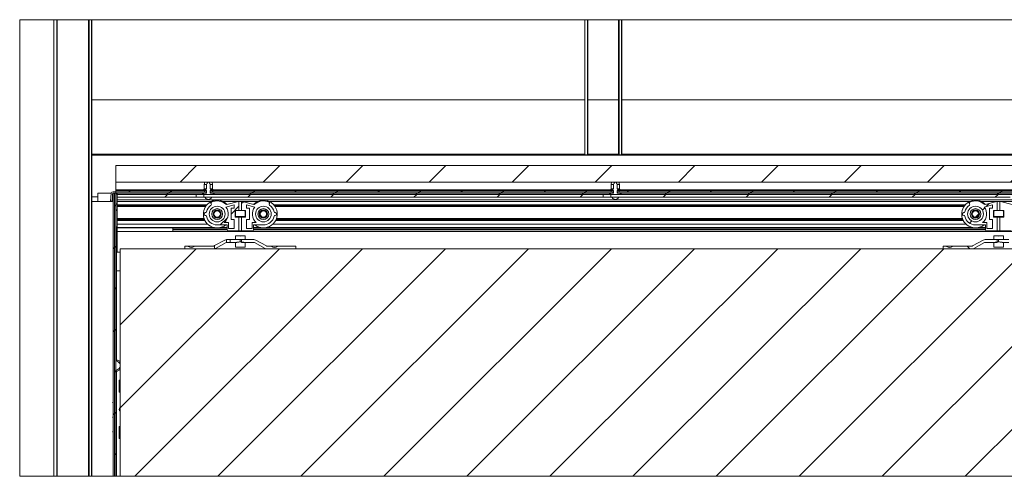
# Paper-space layout 'Sheet2' of a CAD drawing. Units: millimetres. Extents: x 0 to 420, y 0 to 425.
# Drawn here: x 289 to 342, y 70 to 94 of the extents above; entities that cross this region are included whole.
import ezdxf

# ---------------------------------------------------------------- set-up
doc = ezdxf.new("R2010")
doc.units = ezdxf.units.MM

# ---------------------------------------------------------------- blocks, each defined once
blk = doc.blocks.new('SW_HATCH_3')
at = {"color": 0, "linetype": 'Continuous', "lineweight": 18}
for p, q in [((4.262, 4.931), (4.292, 4.901)), ((54.292, 4.292), (54.322, 4.262)), ((-24.358, 2.583), (-24.388, 2.553)), ((82.972, 2.15), (82.942, 2.12)), ((-22.451, 0), (-22.481, -0.03)), ((-17.961, 0), (-17.991, -0.03)), ((-13.47, 0), (-13.5, -0.03)), ((0, 0), (-0.03, -0.03)), ((4.262, 0.441), (4.292, 0.411)), ((4.49, 0), (4.46, -0.03)), ((8.98, 0), (8.95, -0.03)), ((13.47, 0), (13.44, -0.03)), ((26.941, 0), (26.911, -0.03)), ((31.431, 0), (31.401, -0.03)), ((35.921, 0), (35.891, -0.03)), ((40.411, 0), (40.381, -0.03)), ((53.882, 0), (53.852, -0.03)), ((58.372, 0), (58.342, -0.03)), ((62.862, 0), (62.832, -0.03)), ((67.352, 0), (67.322, -0.03)), ((80.822, 0), (80.792, -0.03)), ((-18.541, -0.58), (-19.441, -1.48)), ((-14.05, -0.58), (-14.95, -1.48)), ((-9.56, -0.58), (-10.46, -1.48)), ((-5.07, -0.58), (-5.97, -1.48)), ((-0.58, -0.58), (-1.48, -1.48)), ((3.91, -0.58), (3.01, -1.48)), ((8.4, -0.58), (7.5, -1.48)), ((12.89, -0.58), (11.99, -1.48)), ((17.381, -0.58), (16.481, -1.48)), ((21.871, -0.58), (20.971, -1.48)), ((26.361, -0.58), (25.461, -1.48)), ((30.851, -0.58), (29.951, -1.48)), ((35.341, -0.58), (34.441, -1.48)), ((39.831, -0.58), (38.931, -1.48)), ((44.321, -0.58), (43.421, -1.48)), ((48.811, -0.58), (47.911, -1.48)), ((53.302, -0.58), (52.402, -1.48)), ((57.792, -0.58), (56.892, -1.48)), ((62.282, -0.58), (61.382, -1.48)), ((66.772, -0.58), (65.872, -1.48)), ((71.262, -0.58), (70.362, -1.48)), ((75.752, -0.58), (74.852, -1.48)), ((80.242, -0.58), (79.342, -1.48)), ((-24.358, -1.907), (-24.388, -1.937)), ((-22.136, -1.93), (-22.211, -2.005)), ((-20.158, -2.08), (-20.083, -2.155)), ((-19.966, -2.005), (-20.041, -2.08)), ((-19.891, -1.93), (-19.966, -2.005)), ((-17.645, -1.93), (-17.69, -1.974)), ((-15.668, -2.08), (-15.593, -2.155)), ((-15.475, -2.005), (-15.55, -2.08)), ((-15.4, -1.93), (-15.475, -2.005)), ((-13.155, -1.93), (-13.23, -2.005)), ((-11.177, -2.08), (-11.102, -2.155)), ((-10.985, -2.005), (-11.06, -2.08)), ((-10.91, -1.93), (-10.985, -2.005)), ((-8.665, -1.93), (-8.74, -2.005)), ((-6.687, -2.08), (-6.612, -2.155)), ((-6.495, -2.005), (-6.57, -2.08)), ((-6.42, -1.93), (-6.495, -2.005)), ((-4.175, -1.93), (-4.25, -2.005)), ((-2.197, -2.08), (-2.122, -2.155)), ((-2.005, -2.005), (-2.08, -2.08)), ((-1.93, -1.93), (-2.005, -2.005)), ((0.315, -1.93), (0.24, -2.005)), ((2.293, -2.08), (2.368, -2.155)), ((2.485, -2.005), (2.41, -2.08)), ((2.56, -1.93), (2.485, -2.005)), ((4.805, -1.93), (4.73, -2.005)), ((6.783, -2.08), (6.858, -2.155)), ((6.975, -2.005), (6.9, -2.08)), ((7.05, -1.93), (6.975, -2.005)), ((9.295, -1.93), (9.22, -2.005)), ((11.273, -2.08), (11.348, -2.155)), ((11.465, -2.005), (11.39, -2.08)), ((11.54, -1.93), (11.465, -2.005)), ((13.785, -1.93), (13.71, -2.005)), ((15.763, -2.08), (15.838, -2.155)), ((15.956, -2.005), (15.881, -2.08)), ((16.031, -1.93), (15.956, -2.005)), ((18.276, -1.93), (18.201, -2.005)), ((20.253, -2.08), (20.328, -2.155)), ((20.446, -2.005), (20.371, -2.08)), ((20.521, -1.93), (20.446, -2.005)), ((22.766, -1.93), (22.691, -2.005)), ((24.744, -2.08), (24.819, -2.155)), ((24.936, -2.005), (24.861, -2.08)), ((25.011, -1.93), (24.936, -2.005)), ((27.256, -1.93), (27.181, -2.005)), ((29.234, -2.08), (29.309, -2.155)), ((29.426, -2.005), (29.351, -2.08)), ((29.501, -1.93), (29.426, -2.005)), ((31.746, -1.93), (31.671, -2.005)), ((33.724, -2.08), (33.799, -2.155)), ((33.916, -2.005), (33.841, -2.08)), ((33.991, -1.93), (33.916, -2.005)), ((36.236, -1.93), (36.161, -2.005)), ((38.214, -2.08), (38.289, -2.155)), ((38.406, -2.005), (38.331, -2.08)), ((38.481, -1.93), (38.406, -2.005)), ((40.726, -1.93), (40.651, -2.005)), ((42.704, -2.08), (42.779, -2.155)), ((42.896, -2.005), (42.821, -2.08)), ((42.971, -1.93), (42.896, -2.005)), ((45.216, -1.93), (45.141, -2.005)), ((47.194, -2.08), (47.269, -2.155)), ((47.386, -2.005), (47.311, -2.08)), ((47.461, -1.93), (47.386, -2.005)), ((49.706, -1.93), (49.631, -2.005)), ((51.684, -2.08), (51.759, -2.155)), ((51.877, -2.005), (51.802, -2.08)), ((51.952, -1.93), (51.877, -2.005)), ((54.197, -1.93), (54.122, -2.005)), ((56.174, -2.08), (56.249, -2.155)), ((56.367, -2.005), (56.292, -2.08)), ((56.442, -1.93), (56.367, -2.005)), ((58.687, -1.93), (58.612, -2.005)), ((60.665, -2.08), (60.74, -2.155)), ((60.857, -2.005), (60.782, -2.08)), ((60.932, -1.93), (60.857, -2.005)), ((63.177, -1.93), (63.102, -2.005)), ((65.155, -2.08), (65.23, -2.155)), ((65.347, -2.005), (65.272, -2.08)), ((65.422, -1.93), (65.347, -2.005)), ((67.667, -1.93), (67.592, -2.005)), ((69.645, -2.08), (69.72, -2.155)), ((69.837, -2.005), (69.762, -2.08)), ((69.874, -1.968), (69.837, -2.005)), ((72.157, -1.93), (72.082, -2.005)), ((74.135, -2.08), (74.21, -2.155)), ((74.327, -2.005), (74.252, -2.08)), ((74.402, -1.93), (74.327, -2.005)), ((76.647, -1.93), (76.572, -2.005)), ((78.625, -2.08), (78.7, -2.155)), ((78.817, -2.005), (78.742, -2.08)), ((78.892, -1.93), (78.817, -2.005)), ((81.137, -1.93), (81.062, -2.005)), ((-20.116, -2.155), (-20.263, -2.302)), ((-16.011, -2.54), (-16.111, -2.641)), ((-15.625, -2.155), (-15.773, -2.302)), ((-11.135, -2.155), (-11.283, -2.302)), ((-6.645, -2.155), (-6.793, -2.302)), ((-2.155, -2.155), (-2.302, -2.302)), ((2.335, -2.155), (2.188, -2.302)), ((6.825, -2.155), (6.678, -2.302)), ((11.315, -2.155), (11.168, -2.302)), ((15.806, -2.155), (15.658, -2.302)), ((20.296, -2.155), (20.148, -2.302)), ((24.311, -2.629), (24.135, -2.806)), ((24.786, -2.155), (24.638, -2.302)), ((29.276, -2.155), (29.128, -2.302)), ((33.766, -2.155), (33.619, -2.302)), ((38.256, -2.155), (38.109, -2.302)), ((42.746, -2.155), (42.599, -2.302)), ((47.236, -2.155), (47.089, -2.302)), ((51.727, -2.155), (51.579, -2.302)), ((56.217, -2.155), (56.069, -2.302)), ((60.707, -2.155), (60.559, -2.302)), ((65.197, -2.155), (65.049, -2.302)), ((74.177, -2.155), (74.03, -2.302)), ((78.667, -2.155), (78.52, -2.302)), ((82.972, -2.34), (82.942, -2.37)), ((-22.908, -2.702), (-22.983, -2.777)), ((-16.254, -2.784), (-16.683, -3.212)), ((23.784, -3.157), (23.747, -3.194)), ((24.066, -2.875), (23.939, -3.002)), ((-16.861, -3.391), (-17.266, -3.796)), ((23.361, -3.58), (23.243, -3.698)), ((23.553, -3.388), (23.516, -3.425)), ((23.742, -3.199), (23.558, -3.383)), ((81.642, -3.67), (81.567, -3.745)), ((81.567, -3.745), (81.492, -3.82)), ((-22.983, -5.022), (-23.058, -5.097)), ((-22.908, -4.947), (-22.983, -5.022)), ((-18.56, -5.09), (-22.683, -9.212)), ((-14.07, -5.09), (-22.683, -13.702)), ((-9.58, -5.09), (-21.892, -17.402)), ((-5.09, -5.09), (-17.402, -17.402)), ((-0.6, -5.09), (-12.912, -17.402)), ((3.89, -5.09), (-8.421, -17.402)), ((8.38, -5.09), (-3.931, -17.402)), ((12.871, -5.09), (0.559, -17.402)), ((17.361, -5.09), (5.049, -17.402)), ((21.851, -5.09), (9.539, -17.402)), ((26.341, -5.09), (14.029, -17.402)), ((30.831, -5.09), (18.519, -17.402)), ((23.113, -4.94), (23.263, -5.09)), ((27.604, -4.94), (27.754, -5.09)), ((81.567, -5.99), (81.492, -6.065)), ((-24.358, -6.397), (-24.388, -6.427)), ((82.972, -6.83), (82.942, -6.86)), ((-22.908, -7.192), (-22.983, -7.267)), ((81.567, -8.235), (81.492, -8.31)), ((81.642, -8.16), (81.567, -8.235)), ((-22.983, -9.512), (-23.058, -9.587)), ((-22.908, -9.437), (-22.983, -9.512)), ((31.317, -9.094), (23.009, -17.402)), ((81.567, -10.48), (81.492, -10.555)), ((81.68, -10.255), (81.642, -10.292)), ((-24.358, -10.887), (-24.388, -10.917)), ((81.68, -11.049), (81.642, -11.086)), ((-22.908, -11.682), (-22.983, -11.757)), ((82.972, -11.32), (82.942, -11.35)), ((81.68, -11.842), (81.642, -11.88)), ((81.567, -12.725), (81.492, -12.8)), ((81.642, -12.65), (81.567, -12.725)), ((-23.058, -13.392), (-23.095, -13.43)), ((31.317, -13.584), (27.5, -17.402)), ((-23.058, -14.186), (-23.095, -14.224)), ((-22.983, -14.002), (-23.058, -14.077)), ((-22.908, -13.927), (-22.983, -14.002)), ((-23.058, -14.98), (-23.095, -15.017)), ((81.567, -14.97), (81.492, -15.045)), ((-22.908, -16.173), (-22.983, -16.247)), ((81.567, -17.216), (81.492, -17.291)), ((81.642, -17.141), (81.567, -17.216))]:
    blk.add_line(p, q, dxfattribs=at)

psp = doc.layouts.new('Sheet2')

# ---------------------------------------------------------------- linework, layer by layer
at = {"color": 7, "linetype": 'Continuous', "lineweight": 18}
for p, q in [((288.802, 94.266), (288.802, 69.554)), ((290.643, 94.266), (290.643, 69.554)), ((290.811, 94.266), (290.811, 69.554)), ((290.823, 94.266), (290.823, 69.554)), ((292.523, 69.554), (292.523, 94.266)), ((292.553, 69.554), (292.553, 94.266)), ((292.703, 94.266), (292.703, 86.956)), ((319.353, 86.956), (319.353, 94.266)), ((319.503, 86.956), (319.503, 94.266)), ((319.515, 86.956), (319.515, 94.266)), ((321.173, 86.956), (321.173, 94.266)), ((321.203, 86.956), (321.203, 94.266)), ((321.353, 86.956), (321.353, 94.266)), ((319.353, 89.926), (292.703, 89.926)), ((321.173, 89.926), (319.515, 89.926)), ((371.053, 89.926), (321.353, 89.926)), ((292.703, 86.956), (399.703, 86.956)), ((292.703, 86.926), (292.703, 86.956)), ((292.703, 86.926), (292.703, 84.426)), ((292.703, 86.926), (399.703, 86.926)), ((321.203, 86.956), (321.173, 86.956)), ((294.003, 86.376), (294.003, 85.476)), ((398.503, 86.376), (294.003, 86.376)), ((398.503, 85.476), (294.003, 85.476)), ((294.003, 85.051), (294.003, 85.476)), ((298.803, 85.476), (298.778, 85.351)), ((298.778, 85.351), (298.778, 85.111)), ((298.9, 85.351), (298.778, 85.351)), ((298.9, 85.351), (298.9, 85.111)), ((299.106, 85.111), (299.106, 85.351)), ((299.228, 85.351), (299.108, 85.351)), ((299.228, 85.351), (299.203, 85.476)), ((299.228, 85.111), (299.228, 85.351)), ((320.803, 85.476), (320.778, 85.351)), ((320.778, 85.351), (320.778, 85.111)), ((320.9, 85.351), (320.778, 85.351)), ((320.9, 85.351), (320.9, 85.111)), ((321.106, 85.111), (321.106, 85.351)), ((321.228, 85.351), (321.108, 85.351)), ((321.228, 85.351), (321.203, 85.476)), ((321.228, 85.111), (321.228, 85.351)), ((292.703, 84.676), (293.028, 84.676)), ((293.028, 84.876), (293.028, 84.426)), ((293.028, 84.876), (293.758, 84.876)), ((293.755, 84.86), (293.719, 84.451)), ((293.83, 84.853), (293.794, 84.444)), ((293.853, 84.876), (293.928, 84.876)), ((293.853, 84.876), (293.853, 69.554)), ((294.003, 84.951), (293.855, 84.951)), ((294.003, 84.876), (293.855, 84.876)), ((293.928, 84.876), (293.928, 69.554)), ((293.928, 84.876), (294.003, 84.876)), ((294.003, 85.026), (294.003, 85.051)), ((294.003, 85.026), (298.785, 85.026)), ((294.003, 84.951), (294.003, 85.026)), ((294.003, 84.951), (298.785, 84.951)), ((294.003, 84.951), (294.003, 84.876)), ((294.003, 84.951), (298.875, 84.951)), ((294.003, 69.554), (294.003, 84.876)), ((294.003, 84.876), (298.875, 84.876)), ((294.078, 84.801), (294.078, 84.876)), ((298.686, 84.876), (294.078, 84.876)), ((294.078, 84.654), (294.078, 84.801)), ((298.347, 84.801), (294.078, 84.801)), ((298.686, 84.801), (294.078, 84.801)), ((294.078, 84.654), (298.347, 84.654)), ((294.078, 84.654), (294.078, 84.511)), ((298.347, 84.654), (298.347, 84.801)), ((298.347, 84.654), (298.76, 84.654)), ((298.686, 84.801), (298.686, 84.876)), ((298.714, 84.801), (298.686, 84.801)), ((298.76, 84.801), (298.714, 84.801)), ((298.753, 85.068), (298.737, 85.059)), ((298.9, 84.876), (298.747, 84.876)), ((298.747, 84.876), (298.747, 84.826)), ((298.76, 84.801), (298.76, 84.654)), ((320.347, 84.801), (298.76, 84.801)), ((298.76, 84.654), (320.347, 84.654)), ((298.779, 84.801), (299.227, 84.801)), ((298.785, 84.951), (298.785, 85.026)), ((298.841, 85.026), (298.785, 85.026)), ((298.853, 85.068), (298.827, 85.059)), ((298.833, 84.654), (298.833, 84.635)), ((299.173, 84.654), (298.833, 84.654)), ((298.841, 85.026), (298.9, 85.026)), ((298.875, 84.876), (298.875, 84.951)), ((298.9, 84.951), (298.875, 84.951)), ((298.9, 85.026), (298.9, 84.876)), ((299.106, 85.026), (299.165, 85.026)), ((299.106, 84.876), (299.106, 85.026)), ((299.131, 84.951), (299.106, 84.951)), ((299.259, 84.876), (299.106, 84.876)), ((299.131, 84.951), (299.131, 84.876)), ((299.131, 84.951), (320.875, 84.951)), ((299.131, 84.876), (320.875, 84.876)), ((299.179, 85.059), (299.154, 85.068)), ((299.221, 85.026), (299.165, 85.026)), ((299.173, 84.635), (299.173, 84.654)), ((299.221, 85.026), (299.221, 84.951)), ((299.221, 85.026), (320.785, 85.026)), ((299.221, 84.951), (320.785, 84.951)), ((299.269, 85.059), (299.253, 85.068)), ((299.259, 84.826), (299.259, 84.876)), ((299.32, 84.876), (299.32, 84.801)), ((320.686, 84.876), (299.32, 84.876)), ((320.686, 84.801), (299.32, 84.801)), ((320.347, 84.654), (320.347, 84.801)), ((320.347, 84.654), (320.76, 84.654)), ((320.686, 84.801), (320.686, 84.876)), ((320.714, 84.801), (320.686, 84.801)), ((320.76, 84.801), (320.714, 84.801)), ((320.753, 85.068), (320.737, 85.059)), ((320.9, 84.876), (320.747, 84.876)), ((320.747, 84.876), (320.747, 84.826)), ((320.76, 84.801), (320.76, 84.654)), ((342.347, 84.801), (320.76, 84.801)), ((320.76, 84.654), (342.347, 84.654)), ((320.779, 84.801), (321.227, 84.801)), ((320.785, 84.951), (320.785, 85.026)), ((320.841, 85.026), (320.785, 85.026)), ((320.853, 85.068), (320.827, 85.059)), ((320.833, 84.654), (320.833, 84.635)), ((321.173, 84.654), (320.833, 84.654)), ((320.841, 85.026), (320.9, 85.026)), ((320.875, 84.876), (320.875, 84.951)), ((320.9, 84.951), (320.875, 84.951)), ((320.9, 85.026), (320.9, 84.876)), ((321.106, 84.876), (321.106, 85.026)), ((321.106, 85.026), (321.165, 85.026)), ((321.131, 84.951), (321.106, 84.951)), ((321.259, 84.876), (321.106, 84.876)), ((321.131, 84.951), (321.131, 84.876)), ((321.131, 84.951), (342.875, 84.951)), ((321.131, 84.876), (342.875, 84.876)), ((321.179, 85.059), (321.154, 85.068)), ((321.221, 85.026), (321.165, 85.026)), ((321.173, 84.635), (321.173, 84.654)), ((321.221, 85.026), (321.221, 84.951)), ((321.221, 85.026), (342.785, 85.026)), ((321.221, 84.951), (342.785, 84.951)), ((321.269, 85.059), (321.253, 85.068)), ((321.259, 84.826), (321.259, 84.876)), ((321.32, 84.876), (321.32, 84.801)), ((342.686, 84.876), (321.32, 84.876)), ((342.686, 84.801), (321.32, 84.801)), ((293.853, 84.426), (292.703, 84.426)), ((292.703, 69.554), (292.703, 84.426)), ((293.794, 84.444), (293.719, 84.451)), ((293.853, 69.554), (293.853, 84.426)), ((398.328, 84.511), (294.078, 84.511)), ((294.078, 84.511), (294.078, 84.434)), ((299.182, 84.434), (294.078, 84.434)), ((294.078, 84.434), (294.078, 84.251)), ((294.078, 84.201), (294.078, 84.251)), ((298.884, 84.201), (294.078, 84.201)), ((294.078, 84.151), (294.078, 84.201)), ((294.078, 84.151), (294.078, 83.501)), ((299.148, 84.32), (299.16, 84.298)), ((300.624, 84.434), (299.774, 84.434)), ((299.946, 84.123), (300.391, 84.242)), ((300.628, 84.435), (300, 84.267)), ((300.391, 84.242), (300.391, 84.06)), ((300.656, 84.435), (300.628, 84.435)), ((300.656, 83.935), (300.656, 84.435)), ((300.8, 84.435), (300.656, 84.435)), ((300.8, 84.435), (300.8, 83.935)), ((300.828, 84.435), (300.8, 84.435)), ((301.456, 84.267), (300.828, 84.435)), ((301.682, 84.434), (300.832, 84.434)), ((301.066, 84.242), (301.066, 84.06)), ((301.51, 84.123), (301.066, 84.242)), ((340.182, 84.434), (302.274, 84.434)), ((302.296, 84.298), (302.308, 84.32)), ((339.884, 84.201), (302.572, 84.201)), ((340.148, 84.32), (340.16, 84.298)), ((341.624, 84.434), (340.774, 84.434)), ((340.946, 84.123), (341.391, 84.242)), ((341.628, 84.435), (341, 84.267)), ((341.391, 84.242), (341.391, 84.06)), ((341.656, 84.435), (341.628, 84.435)), ((341.656, 83.935), (341.656, 84.435)), ((341.8, 84.435), (341.656, 84.435)), ((341.8, 84.435), (341.8, 83.935)), ((341.828, 84.435), (341.8, 84.435)), ((342.456, 84.267), (341.828, 84.435)), ((342.682, 84.434), (341.832, 84.434)), ((298.838, 83.823), (298.853, 83.823)), ((298.853, 83.673), (298.838, 83.673)), ((300.228, 84.06), (300.228, 83.46)), ((300.391, 84.06), (300.228, 84.06)), ((300.453, 83.935), (300.453, 83.585)), ((300.453, 83.935), (300.656, 83.935)), ((300.453, 83.585), (300.656, 83.585)), ((300.469, 83.91), (300.469, 83.635)), ((300.728, 83.935), (300.498, 83.935)), ((300.728, 83.61), (300.498, 83.61)), ((300.516, 83.585), (300.516, 83.61)), ((300.656, 82.835), (300.656, 83.585)), ((300.656, 83.585), (300.8, 83.585)), ((300.96, 83.935), (300.728, 83.935)), ((300.96, 83.61), (300.728, 83.61)), ((300.8, 83.935), (301.003, 83.935)), ((300.8, 83.585), (300.8, 82.835)), ((300.8, 83.585), (301.003, 83.585)), ((300.941, 83.585), (300.941, 83.61)), ((300.988, 83.635), (300.988, 83.91)), ((301.003, 83.585), (301.003, 83.935)), ((301.066, 84.06), (301.228, 84.06)), ((301.228, 84.06), (301.228, 83.46)), ((302.603, 83.823), (302.618, 83.823)), ((302.618, 83.673), (302.603, 83.673)), ((339.838, 83.823), (339.853, 83.823)), ((339.853, 83.673), (339.838, 83.673)), ((341.228, 84.06), (341.228, 83.46)), ((341.391, 84.06), (341.228, 84.06)), ((341.453, 83.935), (341.656, 83.935)), ((341.453, 83.935), (341.453, 83.585)), ((341.453, 83.585), (341.656, 83.585)), ((341.469, 83.91), (341.469, 83.635)), ((341.728, 83.935), (341.498, 83.935)), ((341.728, 83.61), (341.498, 83.61)), ((341.516, 83.585), (341.516, 83.61)), ((341.656, 82.835), (341.656, 83.585)), ((341.656, 83.585), (341.8, 83.585)), ((341.96, 83.935), (341.728, 83.935)), ((341.96, 83.61), (341.728, 83.61)), ((341.8, 83.935), (342.003, 83.935)), ((341.8, 83.585), (341.8, 82.835)), ((341.8, 83.585), (342.003, 83.585)), ((341.941, 83.585), (341.941, 83.61)), ((341.988, 83.635), (341.988, 83.91)), ((342.003, 83.585), (342.003, 83.935)), ((294.078, 83.051), (294.003, 83.051)), ((294.078, 83.451), (294.078, 83.501)), ((298.792, 83.451), (294.078, 83.451)), ((294.078, 83.401), (294.078, 83.451)), ((294.078, 83.401), (294.078, 83.206)), ((298.963, 83.206), (294.078, 83.206)), ((294.078, 83.206), (294.078, 83.015)), ((299.478, 83.16), (300.019, 83.16)), ((300.091, 83.285), (299.86, 83.285)), ((300.019, 82.885), (300.019, 83.16)), ((300.091, 82.96), (300.091, 83.285)), ((300.228, 83.46), (300.391, 83.46)), ((300.391, 83.46), (300.391, 82.96)), ((301.228, 83.46), (301.066, 83.46)), ((301.066, 83.46), (301.066, 82.96)), ((301.366, 82.96), (301.366, 83.285)), ((301.366, 83.285), (301.596, 83.285)), ((301.437, 83.16), (301.437, 82.885)), ((301.437, 83.16), (301.978, 83.16)), ((339.963, 83.206), (302.493, 83.206)), ((339.792, 83.451), (302.664, 83.451)), ((340.478, 83.16), (341.019, 83.16)), ((341.091, 83.285), (340.86, 83.285)), ((341.019, 82.885), (341.019, 83.16)), ((341.091, 82.96), (341.091, 83.285)), ((341.228, 83.46), (341.391, 83.46)), ((341.391, 83.46), (341.391, 82.96)), ((294.003, 83.026), (294.028, 83.026)), ((294.028, 83.026), (294.078, 83.026)), ((294.078, 83.009), (294.078, 83.015)), ((294.078, 83.009), (297.078, 83.009)), ((294.078, 83.009), (294.078, 82.801)), ((297.078, 82.801), (294.078, 82.801)), ((294.078, 82.801), (294.078, 81.676)), ((297.078, 83.009), (297.078, 82.993)), ((297.078, 82.993), (297.078, 82.935)), ((297.078, 82.91), (297.078, 82.935)), ((297.078, 82.91), (297.078, 82.826)), ((297.078, 82.801), (297.078, 82.826)), ((297.078, 82.826), (398.328, 82.826)), ((398.328, 82.801), (297.078, 82.801)), ((300.656, 82.835), (300.071, 82.835)), ((300.391, 82.96), (300.091, 82.96)), ((300.468, 82.561), (300.504, 82.566)), ((300.468, 82.561), (300.468, 82.371)), ((300.656, 82.566), (300.504, 82.566)), ((300.656, 82.835), (300.8, 82.835)), ((300.656, 82.566), (300.8, 82.566)), ((301.385, 82.835), (300.8, 82.835)), ((300.952, 82.566), (300.8, 82.566)), ((300.952, 82.566), (300.988, 82.561)), ((300.988, 82.371), (300.988, 82.561)), ((301.066, 82.96), (301.366, 82.96)), ((341.656, 82.835), (341.071, 82.835)), ((341.391, 82.96), (341.091, 82.96)), ((341.468, 82.561), (341.504, 82.566)), ((341.468, 82.561), (341.468, 82.371)), ((341.656, 82.566), (341.504, 82.566)), ((341.656, 82.835), (341.8, 82.835)), ((341.656, 82.566), (341.8, 82.566)), ((342.385, 82.835), (341.8, 82.835)), ((341.952, 82.566), (341.8, 82.566)), ((341.952, 82.566), (341.988, 82.561)), ((341.988, 82.371), (341.988, 82.561)), ((297.728, 82.016), (299.29, 82.016)), ((297.728, 81.866), (297.728, 82.016)), ((297.916, 81.999), (297.916, 82.016)), ((297.916, 82.016), (298.24, 82.016)), ((298.24, 82.016), (298.24, 81.999)), ((299.314, 82.022), (299.341, 82.037)), ((299.895, 82.341), (299.341, 82.037)), ((299.341, 81.872), (299.341, 82.037)), ((299.967, 82.21), (299.387, 81.891)), ((299.991, 82.216), (299.991, 82.366)), ((299.991, 82.366), (299.991, 82.366)), ((300.178, 82.366), (299.991, 82.366)), ((299.991, 82.216), (299.991, 82.216)), ((300.178, 82.216), (299.991, 82.216)), ((300.178, 82.216), (300.178, 82.366)), ((300.504, 82.366), (300.178, 82.366)), ((300.468, 82.216), (300.178, 82.216)), ((300.504, 82.366), (300.468, 82.371)), ((300.468, 82.216), (300.468, 81.961)), ((300.468, 82.216), (300.539, 82.216)), ((300.656, 82.366), (300.504, 82.366)), ((300.539, 82.231), (300.539, 82.216)), ((300.539, 82.231), (300.649, 82.231)), ((300.656, 82.366), (300.8, 82.366)), ((300.952, 82.366), (300.8, 82.366)), ((300.8, 82.366), (300.8, 82.216)), ((300.8, 82.366), (301.465, 82.366)), ((300.8, 82.216), (301.465, 82.216)), ((300.807, 82.231), (300.917, 82.231)), ((300.917, 82.216), (300.917, 82.231)), ((300.917, 82.216), (300.988, 82.216)), ((300.988, 82.371), (300.952, 82.366)), ((300.988, 81.961), (300.988, 82.216)), ((301.489, 82.21), (302.07, 81.891)), ((301.561, 82.341), (302.142, 82.022)), ((302.166, 82.016), (303.728, 82.016)), ((302.416, 82.016), (302.74, 82.016)), ((302.416, 81.999), (302.416, 82.016)), ((302.74, 82.016), (302.74, 81.999)), ((303.728, 82.016), (303.728, 81.866)), ((338.728, 81.866), (338.728, 82.016)), ((338.728, 82.016), (340.29, 82.016)), ((338.916, 82.016), (339.24, 82.016)), ((338.916, 81.999), (338.916, 82.016)), ((339.24, 82.016), (339.24, 81.999)), ((340.314, 82.022), (340.895, 82.341)), ((340.387, 81.891), (340.967, 82.21)), ((340.991, 82.366), (341.656, 82.366)), ((340.991, 82.216), (341.656, 82.216)), ((341.504, 82.366), (341.468, 82.371)), ((341.468, 82.216), (341.468, 81.961)), ((341.468, 82.216), (341.539, 82.216)), ((341.656, 82.366), (341.504, 82.366)), ((341.539, 82.231), (341.539, 82.216)), ((341.539, 82.231), (341.649, 82.231)), ((341.656, 82.366), (341.8, 82.366)), ((341.656, 82.216), (341.656, 82.366)), ((341.952, 82.366), (341.8, 82.366)), ((341.807, 82.231), (341.917, 82.231)), ((341.917, 82.216), (341.917, 82.231)), ((341.917, 82.216), (341.988, 82.216)), ((341.988, 82.371), (341.952, 82.366)), ((342.278, 82.366), (341.952, 82.366)), ((341.988, 81.961), (341.988, 82.216)), ((342.278, 82.216), (341.988, 82.216)), ((294.078, 81.676), (294.228, 81.676)), ((348.228, 81.866), (294.228, 81.866)), ((294.228, 81.866), (294.228, 69.554)), ((297.728, 81.866), (299.29, 81.866)), ((300.468, 81.961), (300.504, 81.951)), ((300.504, 81.951), (300.952, 81.951)), ((300.952, 81.951), (300.988, 81.961)), ((302.166, 81.866), (303.728, 81.866)), ((338.728, 81.866), (340.29, 81.866)), ((341.468, 81.961), (341.504, 81.951)), ((341.504, 81.951), (341.952, 81.951)), ((341.952, 81.951), (341.988, 81.961)), ((294.028, 75.883), (294.028, 80.676)), ((294.228, 80.676), (294.028, 80.676)), ((294.018, 75.901), (294.003, 75.901)), ((294.003, 75.264), (294.003, 75.838)), ((294.003, 75.838), (294.018, 75.838)), ((294.018, 75.901), (294.018, 75.838)), ((294.018, 75.838), (294.018, 75.832)), ((294.221, 75.78), (294.025, 75.885)), ((294.228, 75.637), (294.228, 75.466)), ((294.018, 75.264), (294.003, 75.264)), ((294.003, 75.201), (294.018, 75.201)), ((294.018, 75.27), (294.018, 75.264)), ((294.018, 75.264), (294.018, 75.201)), ((294.025, 75.217), (294.221, 75.322)), ((294.028, 69.554), (294.028, 75.219)), ((294.178, 74.101), (294.178, 74.751)), ((294.178, 74.751), (294.228, 74.751)), ((294.228, 74.101), (294.178, 74.101)), ((294.178, 72.251), (294.228, 72.251)), ((294.178, 71.601), (294.178, 72.251)), ((294.228, 71.601), (294.178, 71.601))]:
    psp.add_line(p, q, dxfattribs=at)
at = {"color": 174, "linetype": 'Continuous', "lineweight": 18}
for p, q in [((292.559, 94.266), (292.559, 69.554)), ((292.691, 94.266), (292.691, 69.554)), ((321.208, 86.956), (321.208, 94.266)), ((321.343, 86.956), (321.343, 94.266)), ((319.353, 86.986), (292.703, 86.986)), ((321.173, 86.986), (319.515, 86.986)), ((371.053, 86.986), (321.353, 86.986)), ((293.828, 84.833), (293.828, 84.426)), ((298.73, 85.051), (294.003, 85.051)), ((294.078, 84.826), (294.003, 84.826)), ((298.824, 85.059), (298.737, 85.059)), ((298.849, 85.068), (298.753, 85.068)), ((298.9, 85.111), (298.778, 85.111)), ((299.228, 85.111), (299.106, 85.111)), ((299.253, 85.068), (299.155, 85.068)), ((299.269, 85.059), (299.179, 85.059)), ((320.73, 85.051), (299.276, 85.051)), ((320.824, 85.059), (320.737, 85.059)), ((320.849, 85.068), (320.753, 85.068)), ((320.9, 85.111), (320.778, 85.111)), ((321.228, 85.111), (321.106, 85.111)), ((321.253, 85.068), (321.155, 85.068)), ((321.269, 85.059), (321.179, 85.059)), ((342.73, 85.051), (321.276, 85.051)), ((294.078, 84.251), (298.926, 84.251)), ((298.849, 84.151), (294.078, 84.151)), ((302.531, 84.251), (339.926, 84.251)), ((339.849, 84.151), (302.607, 84.151)), ((294.078, 83.501), (298.772, 83.501)), ((298.816, 83.401), (294.078, 83.401)), ((339.816, 83.401), (302.64, 83.401)), ((302.684, 83.501), (339.772, 83.501)), ((294.028, 83.026), (294.028, 80.676)), ((294.078, 83.015), (299.331, 83.015)), ((300.019, 82.993), (297.078, 82.993)), ((297.078, 82.935), (300.019, 82.935)), ((300.019, 82.91), (297.078, 82.91)), ((299.625, 83.015), (300.019, 83.015)), ((301.437, 83.015), (301.831, 83.015)), ((341.019, 82.993), (301.437, 82.993)), ((301.437, 82.935), (341.019, 82.935)), ((341.019, 82.91), (301.437, 82.91)), ((302.125, 83.015), (340.331, 83.015)), ((340.625, 83.015), (341.019, 83.015)), ((300.728, 82.246), (300.728, 82.366)), ((341.728, 82.246), (341.728, 82.366)), ((294.025, 75.885), (294.025, 75.824)), ((294.221, 75.662), (294.221, 75.78)), ((294.025, 75.281), (294.025, 75.217)), ((294.221, 75.322), (294.221, 75.438))]:
    psp.add_line(p, q, dxfattribs=at)
at = {"color": 7, "linetype": 'Continuous', "lineweight": 18, "flags": 128}
for points in [[(290.643, 94.266), (288.802, 94.266), (288.802, 69.554), (288.802, 69.554), (290.643, 69.554), (290.811, 69.554), (290.823, 69.554), (292.178, 69.554), (292.18, 69.554), (292.188, 69.554), (292.199, 69.554), (292.215, 69.554), (292.234, 69.554), (292.255, 69.554), (292.279, 69.554), (292.303, 69.554), (292.523, 69.554), (292.553, 69.554), (292.559, 69.554), (292.691, 69.554), (292.703, 69.554), (293.853, 69.554), (293.928, 69.554), (294.003, 69.554), (294.028, 69.554), (294.228, 69.554), (295.019, 69.554), (295.303, 69.554), (295.327, 69.554), (295.351, 69.554), (295.372, 69.554), (295.391, 69.554), (295.407, 69.554), (295.419, 69.554), (295.426, 69.554), (295.428, 69.554), (299.509, 69.554), (303.999, 69.554), (308.489, 69.554), (312.979, 69.554), (317.47, 69.554), (321.96, 69.554), (326.45, 69.554), (330.94, 69.554), (335.43, 69.554), (339.92, 69.554), (344.41, 69.554)], [(371.053, 94.266), (321.353, 94.266), (321.343, 94.266), (321.208, 94.266), (321.203, 94.266), (321.173, 94.266), (319.515, 94.266), (319.503, 94.266), (319.353, 94.266), (292.703, 94.266), (292.691, 94.266), (292.559, 94.266), (292.553, 94.266), (292.523, 94.266), (290.823, 94.266), (290.811, 94.266), (290.643, 94.266)], [(299.003, 85.476), (298.995, 85.475), (298.981, 85.47), (298.953, 85.445), (298.936, 85.421), (298.9, 85.351)], [(299.106, 85.351), (299.082, 85.401), (299.043, 85.457), (299.023, 85.471), (299.011, 85.475), (299.003, 85.476)], [(321.003, 85.476), (320.995, 85.475), (320.981, 85.47), (320.953, 85.445), (320.936, 85.421), (320.9, 85.351)], [(321.106, 85.351), (321.082, 85.401), (321.043, 85.457), (321.023, 85.471), (321.011, 85.475), (321.003, 85.476)], [(298.827, 85.059), (298.825, 85.058), (298.819, 85.054), (298.816, 85.049), (298.814, 85.045), (298.815, 85.041), (298.815, 85.039), (298.818, 85.035), (298.823, 85.03), (298.832, 85.027), (298.841, 85.026)], [(299.165, 85.026), (299.176, 85.027), (299.184, 85.031), (299.188, 85.035), (299.191, 85.039), (299.192, 85.044), (299.191, 85.048), (299.189, 85.051), (299.184, 85.056), (299.179, 85.059)], [(320.827, 85.059), (320.825, 85.058), (320.819, 85.054), (320.816, 85.049), (320.814, 85.045), (320.815, 85.041), (320.815, 85.039), (320.818, 85.035), (320.823, 85.03), (320.832, 85.027), (320.841, 85.026)], [(321.165, 85.026), (321.176, 85.027), (321.184, 85.031), (321.188, 85.035), (321.191, 85.039), (321.192, 85.044), (321.191, 85.048), (321.189, 85.051), (321.184, 85.056), (321.179, 85.059)], [(294.025, 75.818), (294.127, 75.746), (294.221, 75.662)], [(294.221, 75.44), (294.156, 75.379), (294.025, 75.284)]]:
    psp.add_lwpolyline(points, dxfattribs=at)
at = {"color": 7, "linetype": 'Continuous', "lineweight": 18}
for centre, radius in [((299.478, 83.748), 0.425), ((301.978, 83.748), 0.425), ((340.478, 83.748), 0.425), ((299.478, 83.748), 0.295), ((299.478, 83.748), 0.223), ((299.478, 83.748), 0.18), ((299.478, 83.748), 0.175), ((301.978, 83.748), 0.295), ((301.978, 83.748), 0.222), ((301.978, 83.748), 0.18), ((301.978, 83.748), 0.175), ((340.478, 83.748), 0.295), ((340.478, 83.748), 0.223), ((340.478, 83.748), 0.18), ((340.478, 83.748), 0.175)]:
    psp.add_circle(centre, radius, dxfattribs=at)
for centre, radius, start, end in [((293.855, 84.851), 0.1, 90.0005, 175.0008), ((293.855, 84.851), 0.025, 90.0129, 174.9956), ((298.745, 85.043), 0.0174, 119.5953, 269.9926), ((298.776, 84.83), 0.0293, 188.0496, 276.9329), ((298.728, 85.111), 0.05, 299.5898, 359.996), ((298.84, 85.128), 0.062, 281.229, 343.7788), ((299.163, 85.126), 0.0593, 194.6252, 260.367), ((299.231, 84.829), 0.0286, 261.7161, 353.3014), ((299.278, 85.111), 0.05, 179.9947, 240.4136), ((299.261, 85.043), 0.0174, 270.0074, 60.4047), ((320.745, 85.043), 0.0174, 119.5953, 269.9926), ((320.776, 84.83), 0.0293, 188.0496, 276.9329), ((320.728, 85.111), 0.05, 299.5789, 0.0069), ((320.84, 85.128), 0.062, 281.2212, 343.7867), ((321.163, 85.126), 0.0593, 194.6252, 260.367), ((321.231, 84.829), 0.0286, 261.7161, 353.3014), ((321.278, 85.111), 0.05, 179.9931, 240.4211), ((321.261, 85.043), 0.0174, 270.0012, 60.4108), ((293.84, 84.136), 0.25, 18.0008, 49.3808), ((299.478, 83.748), 0.748, 44.3954, 174.0262), ((299.003, 84.739), 0.199, 211.4495, 328.5505), ((299.478, 83.748), 0.588, 124.4985, 168.6924), ((299.191, 84.345), 0.05, 115.6692, 210.0031), ((299.117, 84.273), 0.05, 304.499, 29.9998), ((299.478, 83.748), 0.712, 48.1455, 115.6718), ((299.478, 83.748), 0.6, 309.5712, 38.7841), ((299.987, 84.315), 0.05, 228.1467, 284.9525), ((301.978, 83.748), 0.6, 141.2159, 230.4288), ((301.978, 83.748), 0.748, 255.8076, 135.6045), ((301.469, 84.315), 0.05, 255.0475, 311.8533), ((301.978, 83.748), 0.713, 64.3283, 131.8544), ((302.265, 84.345), 0.05, 330.0033, 64.3288), ((302.339, 84.273), 0.05, 150.0002, 235.501), ((301.978, 83.748), 0.588, 11.3076, 55.5015), ((321.003, 84.739), 0.199, 211.4495, 328.5505), ((340.478, 83.748), 0.747, 44.3954, 174.0262), ((340.478, 83.748), 0.587, 124.4982, 168.6926), ((340.191, 84.345), 0.05, 115.6709, 209.9998), ((340.117, 84.273), 0.05, 304.4982, 30), ((340.478, 83.748), 0.713, 48.1455, 115.6718), ((340.478, 83.748), 0.6, 309.5712, 38.784), ((340.987, 84.315), 0.05, 228.1454, 284.9536), ((293.84, 84.116), 0.25, 310.6165, 342.002), ((299.478, 83.748), 0.748, 174.0262, 308.1911), ((298.838, 83.748), 0.075, 90, 270), ((298.853, 83.873), 0.05, 270.0046, 348.6871), ((298.853, 83.623), 0.05, 11.3082, 89.9959), ((299.478, 83.748), 0.588, 191.3081, 270.0001), ((300.496, 83.908), 0.0274, 86.1554, 175.1398), ((300.496, 83.637), 0.0273, 184.6807, 274.024), ((300.961, 83.908), 0.027, 4.1417, 93.609), ((300.961, 83.637), 0.027, 266.3873, 355.862), ((301.978, 83.748), 0.588, 269.9999, 348.6919), ((302.603, 83.873), 0.05, 191.3129, 269.9988), ((302.603, 83.623), 0.05, 90.0007, 168.6918), ((302.618, 83.748), 0.075, 270, 90), ((340.478, 83.748), 0.747, 174.026, 308.1913), ((339.838, 83.748), 0.075, 90, 270), ((339.853, 83.873), 0.05, 270.0014, 348.6887), ((339.853, 83.623), 0.05, 11.3067, 89.9991), ((340.478, 83.748), 0.588, 191.308, 270), ((341.496, 83.908), 0.0274, 86.1487, 175.1487), ((341.496, 83.637), 0.0273, 184.6759, 274.0267), ((341.961, 83.908), 0.027, 4.1333, 93.6137), ((341.961, 83.637), 0.027, 266.3826, 355.8704), ((301.978, 83.748), 0.747, 231.8085, 255.8078), ((300.07, 82.886), 0.0509, 181.0097, 270.9768), ((300.728, 82.769), 0.216, 250.5414, 289.4586), ((301.386, 82.886), 0.0509, 269.0232, 358.9903), ((341.07, 82.886), 0.0509, 181.0109, 270.9756), ((341.728, 82.769), 0.216, 250.5417, 289.4583), ((298.078, 82.223), 0.277, 234.1414, 305.8586), ((299.29, 82.066), 0.05, 269.9997, 298.7989), ((299.991, 82.166), 0.2, 90.1419, 118.8024), ((299.991, 82.166), 0.05, 90.5662, 118.8004), ((300.608, 82.662), 0.433, 275.4417, 286.0865), ((300.728, 82.163), 0.215, 70.5347, 109.4653), ((300.848, 82.662), 0.433, 253.9135, 264.5583), ((301.465, 82.166), 0.2, 61.1979, 90.0019), ((301.465, 82.166), 0.05, 61.2011, 90.0037), ((302.166, 82.066), 0.05, 241.2011, 270.0003), ((302.578, 82.223), 0.277, 234.1419, 305.8581), ((339.078, 82.223), 0.277, 234.1411, 305.8589), ((340.29, 82.066), 0.05, 269.9996, 298.7973), ((340.991, 82.166), 0.2, 89.9976, 118.8027), ((340.991, 82.166), 0.05, 89.9988, 118.7981), ((341.608, 82.661), 0.431, 275.4234, 286.1048), ((341.728, 82.163), 0.215, 70.535, 109.465), ((341.848, 82.661), 0.432, 253.9013, 264.5704), ((299.29, 82.066), 0.2, 270.0071, 284.5751), ((299.29, 82.066), 0.2, 284.5698, 298.8025), ((302.166, 82.066), 0.2, 241.2045, 269.9953), ((340.29, 82.066), 0.2, 270.0042, 298.7962), ((294.031, 75.896), 0.0125, 180.0232, 241.8086), ((294.034, 75.831), 0.0161, 177.7278, 233.9004), ((294.216, 75.769), 0.0125, 359.9978, 61.834), ((294.191, 75.64), 0.0369, 354.2024, 35.2955), ((294.034, 75.271), 0.0159, 125.6759, 182.6861), ((294.031, 75.206), 0.0125, 118.1914, 179.9905), ((294.191, 75.462), 0.037, 324.7266, 5.7755), ((294.216, 75.334), 0.0125, 298.1914, 359.9905), ((294.303, 73.176), 0.125, 126.8678, 233.1322)]:
    psp.add_arc(centre, radius, start, end, dxfattribs=at)

# ---------------------------------------------------------------- block references
psp.add_blockref('SW_HATCH_3', (316.911, 86.956), dxfattribs=at)

doc.saveas('drawing.dxf')
